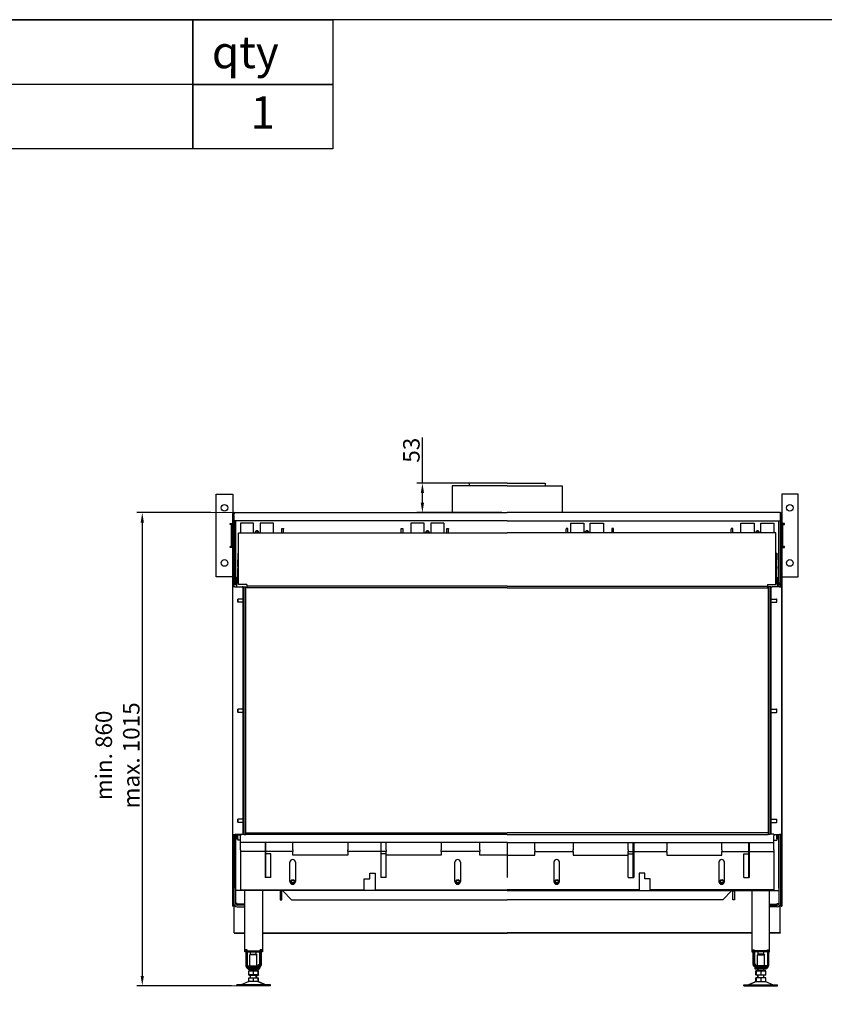
# Model space of a CAD drawing. Units: millimetres. Extents: x 1625 to 2100, y 661 to 997.
# Drawn here: x 1772 to 1918, y 818 to 997 of the extents above; entities that cross this region are included whole.
import ezdxf
from ezdxf.enums import TextEntityAlignment as Align

# ---------------------------------------------------------------- set-up
doc = ezdxf.new("R2010")
doc.units = ezdxf.units.MM
doc.layers.add('KO', color=7, linetype='Continuous')
doc.layers.add('WY', color=1, linetype='Continuous')
doc.layers.add('Solid', color=7, linetype='Continuous', lineweight=9, transparency=0.7)
doc.styles.get("Standard").update_dxf_attribs({"font": 'arial.ttf'})
doc.dimstyles.new('1-1', dxfattribs={"dimtxt": 15, "dimasz": 18, "dimexe": 10, "dimexo": 10, "dimgap": 5, "dimtad": 1, "dimdec": 1, "dimdsep": 46, "dimtxsty": 'Standard', "dimcen": 0.9, "dimadec": 0, "dimazin": 0, "dimtfac": 1, "dimtdec": 1, "dimtofl": 0, "dimtmove": 0, "dimatfit": 3, "dimfxl": 0, "dimtolj": 1, "dimtzin": 0, "dimarcsym": 0})

# ---------------------------------------------------------------- blocks, each defined once
blk = doc.blocks.new('*D15')
at = {"layer": 'WY', "color": 0, "lineweight": -2, "transparency": 16777216}
for p, q in [((1844.77, 912.37), (1844.77, 920.66)), ((1859.19, 912.37), (1843.77, 912.37)), ((1844.77, 908.82), (1844.77, 910.57)), ((1859.19, 907.02), (1843.77, 907.02))]:
    blk.add_line(p, q, dxfattribs=at)
at = {"layer": 'WY', "color": 0, "transparency": 16777216}
for points in [[(1844.47, 910.57), (1845.07, 910.57), (1844.77, 912.37)], [(1844.47, 908.82), (1845.07, 908.82), (1844.77, 907.02)]]:
    blk.add_solid(points, dxfattribs=at)
at = {"layer": 'WY', "color": 0, "transparency": 16777216, "insert": (1842.77, 918.36), "char_height": 3, "attachment_point": 5, "rotation": 90}
blk.add_mtext('\\A1;{\\fISOCPEUR|b0|i0|c0|p34;53}', dxfattribs=at)
blk = doc.blocks.new('*D16')
at = {"layer": 'WY', "color": 0, "lineweight": -2, "transparency": 16777216}
for p, q in [((1806.29, 907.02), (1792.84, 907.02)), ((1793.84, 905.22), (1793.84, 822.82)), ((1810.04, 821.02), (1792.84, 821.02))]:
    blk.add_line(p, q, dxfattribs=at)
at = {"layer": 'WY', "color": 0, "transparency": 16777216}
for points in [[(1793.54, 905.22), (1794.14, 905.22), (1793.84, 907.02)], [(1793.54, 822.82), (1794.14, 822.82), (1793.84, 821.02)]]:
    blk.add_solid(points, dxfattribs=at)
at = {"layer": 'WY', "color": 0, "transparency": 16777216, "insert": (1789.34, 862.9), "char_height": 3, "attachment_point": 5, "rotation": 90}
blk.add_mtext('\\A1;{\\fISOCPEUR|b0|i0|c0|p34;min. \\fISOCPEUR|b0|i0|c238|p34;860\\fISOCPEUR|b0|i0|c0|p34;\\Pmax. 1015}', dxfattribs=at)

msp = doc.modelspace()

# ---------------------------------------------------------------- linework, layer by layer
for p, q in [((1850.19, 911.87), (1850.19, 907.02)), ((1860.19, 911.87), (1850.19, 911.87)), ((1860.19, 912.37), (1853.29, 912.37)), ((1853.29, 912.37), (1853.29, 911.87)), ((1860.19, 912.37), (1867.09, 912.37)), ((1860.19, 911.87), (1870.19, 911.87)), ((1867.09, 912.37), (1867.09, 911.87)), ((1870.19, 911.87), (1870.19, 907.02)), ((1807.29, 910.37), (1810.29, 910.37)), ((1807.29, 895.37), (1807.29, 910.37)), ((1810.29, 910.37), (1810.29, 906.88)), ((1910.09, 910.37), (1910.09, 906.88)), ((1913.09, 910.37), (1910.09, 910.37)), ((1913.09, 895.37), (1913.09, 910.37)), ((1810.39, 906.72), (1810.24, 906.72)), ((1810.24, 906.72), (1810.24, 905.52)), ((1810.39, 905.52), (1810.24, 905.52)), ((1810.24, 905.52), (1810.24, 905.41)), ((1810.39, 906.72), (1810.39, 905.52)), ((1810.39, 905.52), (1810.39, 905.41)), ((1810.49, 906.47), (1810.49, 906.86)), ((1810.49, 906.47), (1810.49, 894.17)), ((1810.5, 905.52), (1810.5, 906.72)), ((1810.5, 906.72), (1810.54, 906.72)), ((1860.19, 905.52), (1810.5, 905.52)), ((1810.54, 907.02), (1810.54, 906.72)), ((1810.54, 907.02), (1860.19, 907.02)), ((1810.79, 894.27), (1810.79, 905.52)), ((1810.79, 905.52), (1810.79, 894.17)), ((1909.84, 907.02), (1860.19, 907.02)), ((1860.19, 905.52), (1909.89, 905.52)), ((1909.59, 894.27), (1909.59, 905.52)), ((1909.59, 905.52), (1909.59, 894.17)), ((1909.84, 907.02), (1909.84, 906.72)), ((1909.89, 906.72), (1909.84, 906.72)), ((1909.89, 906.47), (1909.89, 906.86)), ((1909.89, 905.52), (1909.89, 906.72)), ((1909.89, 906.47), (1909.89, 894.17)), ((1909.99, 906.72), (1909.99, 905.52)), ((1909.99, 906.72), (1910.14, 906.72)), ((1909.99, 905.52), (1910.14, 905.52)), ((1909.99, 905.52), (1909.99, 905.41)), ((1910.14, 906.72), (1910.14, 905.52)), ((1910.14, 905.52), (1910.14, 905.41)), ((1809.79, 905.07), (1810.24, 905.07)), ((1809.79, 904.87), (1809.79, 905.07)), ((1809.89, 904.87), (1809.79, 904.87)), ((1810.09, 904.87), (1809.89, 904.87)), ((1810.09, 904.87), (1810.29, 904.87)), ((1810.09, 900.87), (1810.09, 904.87)), ((1810.39, 905.41), (1810.24, 905.41)), ((1810.24, 905.41), (1810.24, 904.87)), ((1810.29, 900.87), (1810.29, 904.87)), ((1810.29, 903.82), (1810.49, 903.82)), ((1810.39, 905.41), (1810.39, 903.82)), ((1814.09, 905.12), (1811.69, 905.12)), ((1811.69, 905.12), (1811.69, 903.37)), ((1814.09, 903.37), (1814.09, 905.12)), ((1817.69, 905.12), (1815.29, 905.12)), ((1815.29, 905.12), (1815.29, 903.37)), ((1817.69, 903.37), (1817.69, 905.12)), ((1819.19, 903.37), (1819.19, 904.14)), ((1819.19, 904.14), (1819.49, 904.14)), ((1819.49, 904.14), (1819.49, 903.99)), ((1819.49, 903.93), (1819.49, 903.99)), ((1819.49, 903.37), (1819.49, 903.93)), ((1840.89, 903.99), (1840.89, 904.14)), ((1840.89, 904.14), (1841.19, 904.14)), ((1840.89, 903.93), (1840.89, 903.99)), ((1840.89, 903.37), (1840.89, 903.93)), ((1841.19, 904.14), (1841.19, 903.37)), ((1842.69, 905.12), (1842.69, 903.37)), ((1845.09, 905.12), (1842.69, 905.12)), ((1845.09, 903.37), (1845.09, 905.12)), ((1848.69, 905.12), (1846.29, 905.12)), ((1846.29, 905.12), (1846.29, 903.37)), ((1848.69, 905.12), (1848.69, 903.37)), ((1849.19, 904.14), (1849.49, 904.14)), ((1849.19, 903.37), (1849.19, 904.14)), ((1849.49, 904.14), (1849.49, 903.99)), ((1849.49, 903.93), (1849.49, 903.99)), ((1849.49, 903.37), (1849.49, 903.93)), ((1870.89, 904.14), (1870.89, 903.99)), ((1871.19, 904.14), (1870.89, 904.14)), ((1870.89, 903.93), (1870.89, 903.99)), ((1870.89, 903.37), (1870.89, 903.93)), ((1871.19, 903.37), (1871.19, 904.14)), ((1871.69, 905.12), (1871.69, 903.37)), ((1871.69, 905.12), (1874.09, 905.12)), ((1874.09, 905.12), (1874.09, 903.37)), ((1875.29, 905.12), (1877.69, 905.12)), ((1875.29, 903.37), (1875.29, 905.12)), ((1877.69, 905.12), (1877.69, 903.37)), ((1879.19, 904.14), (1879.19, 903.37)), ((1879.49, 904.14), (1879.19, 904.14)), ((1879.49, 903.99), (1879.49, 904.14)), ((1879.49, 903.93), (1879.49, 903.99)), ((1879.49, 903.37), (1879.49, 903.93)), ((1901.19, 904.14), (1900.89, 904.14)), ((1900.89, 904.14), (1900.89, 903.99)), ((1900.89, 903.93), (1900.89, 903.99)), ((1900.89, 903.37), (1900.89, 903.93)), ((1901.19, 903.37), (1901.19, 904.14)), ((1902.69, 903.37), (1902.69, 905.12)), ((1902.69, 905.12), (1905.09, 905.12)), ((1905.09, 905.12), (1905.09, 903.37)), ((1906.29, 905.12), (1908.69, 905.12)), ((1906.29, 903.37), (1906.29, 905.12)), ((1908.69, 905.12), (1908.69, 903.37)), ((1910.09, 903.82), (1909.89, 903.82)), ((1909.99, 905.41), (1910.14, 905.41)), ((1909.99, 905.41), (1909.99, 903.82)), ((1910.29, 904.87), (1910.09, 904.87)), ((1910.09, 900.87), (1910.09, 904.87)), ((1910.14, 905.41), (1910.14, 904.87)), ((1910.59, 905.07), (1910.14, 905.07)), ((1910.29, 900.87), (1910.29, 904.87)), ((1910.29, 904.87), (1910.49, 904.87)), ((1910.49, 904.87), (1910.59, 904.87)), ((1910.59, 904.87), (1910.59, 905.07)), ((1811.34, 903.37), (1860.19, 903.37)), ((1811.34, 893.97), (1811.34, 903.37)), ((1909.04, 903.37), (1860.19, 903.37)), ((1909.04, 893.97), (1909.04, 903.37)), ((1809.79, 900.87), (1809.89, 900.87)), ((1809.79, 900.67), (1809.79, 900.87)), ((1810.24, 900.67), (1809.79, 900.67)), ((1810.09, 900.87), (1809.89, 900.87)), ((1810.09, 900.87), (1810.29, 900.87)), ((1810.24, 900.87), (1810.24, 835.52)), ((1810.29, 901.92), (1810.49, 901.92)), ((1810.39, 901.92), (1810.39, 897.57)), ((1910.09, 901.92), (1909.89, 901.92)), ((1909.99, 901.92), (1909.99, 897.57)), ((1910.29, 900.87), (1910.09, 900.87)), ((1910.14, 900.87), (1910.14, 835.52)), ((1910.14, 900.67), (1910.59, 900.67)), ((1910.29, 900.87), (1910.49, 900.87)), ((1910.59, 900.87), (1910.49, 900.87)), ((1910.59, 900.67), (1910.59, 900.87)), ((1811.19, 899.67), (1811.19, 898.77)), ((1811.34, 899.67), (1811.19, 899.67)), ((1811.19, 898.77), (1811.19, 898.46)), ((1811.34, 898.77), (1811.19, 898.77)), ((1811.19, 897.23), (1811.19, 898.46)), ((1909.04, 899.67), (1909.19, 899.67)), ((1909.04, 898.77), (1909.19, 898.77)), ((1909.19, 899.67), (1909.19, 898.77)), ((1909.19, 898.77), (1909.19, 898.46)), ((1909.19, 897.23), (1909.19, 898.46)), ((1810.49, 897.57), (1810.39, 897.57)), ((1810.39, 897.57), (1810.39, 897.37)), ((1810.39, 897.37), (1810.49, 897.37)), ((1810.39, 897.37), (1810.39, 893.97)), ((1811.19, 897.23), (1811.19, 896.94)), ((1811.34, 896.94), (1811.19, 896.94)), ((1811.19, 896.94), (1811.19, 896.84)), ((1811.19, 894.14), (1811.19, 896.84)), ((1909.04, 896.94), (1909.19, 896.94)), ((1909.19, 897.23), (1909.19, 896.94)), ((1909.19, 896.94), (1909.19, 896.84)), ((1909.19, 894.14), (1909.19, 896.84)), ((1909.89, 897.57), (1909.99, 897.57)), ((1909.99, 897.37), (1909.89, 897.37)), ((1909.99, 897.57), (1909.99, 897.37)), ((1909.99, 897.37), (1909.99, 893.97)), ((1810.24, 895.37), (1807.29, 895.37)), ((1810.99, 895.17), (1811.04, 895.22)), ((1811.04, 895.17), (1810.99, 895.17)), ((1810.99, 895.17), (1810.99, 893.52)), ((1811.04, 895.22), (1811.04, 895.17)), ((1811.19, 895.22), (1811.04, 895.22)), ((1811.04, 893.52), (1811.04, 895.17)), ((1811.04, 895.17), (1811.19, 895.17)), ((1909.19, 895.22), (1909.34, 895.22)), ((1909.34, 895.17), (1909.19, 895.17)), ((1909.34, 895.22), (1909.34, 895.17)), ((1909.39, 895.17), (1909.34, 895.22)), ((1909.34, 895.17), (1909.39, 895.17)), ((1909.34, 893.52), (1909.34, 895.17)), ((1909.39, 895.17), (1909.39, 893.52)), ((1910.14, 895.37), (1913.09, 895.37)), ((1810.69, 893.52), (1810.29, 893.52)), ((1810.29, 848.52), (1810.29, 893.52)), ((1810.39, 893.97), (1810.49, 893.97)), ((1810.39, 893.52), (1810.39, 893.97)), ((1810.49, 893.87), (1810.49, 894.17)), ((1810.49, 894.17), (1810.79, 894.17)), ((1810.49, 893.52), (1810.49, 893.87)), ((1810.89, 893.87), (1810.49, 893.87)), ((1810.69, 893.52), (1811.99, 893.52)), ((1810.79, 894.17), (1810.79, 893.87)), ((1810.89, 893.87), (1810.99, 893.87)), ((1811.34, 894.14), (1811.19, 894.14)), ((1812.84, 893.97), (1811.34, 893.97)), ((1812.19, 893.52), (1811.99, 893.52)), ((1812.19, 893.52), (1812.39, 893.52)), ((1812.19, 848.57), (1812.19, 893.52)), ((1812.39, 893.52), (1812.69, 893.52)), ((1812.39, 848.52), (1812.39, 893.52)), ((1812.69, 848.52), (1812.69, 893.52)), ((1812.84, 893.97), (1812.84, 893.67)), ((1812.84, 893.67), (1812.84, 893.37)), ((1860.19, 893.67), (1812.84, 893.67)), ((1860.19, 893.37), (1812.84, 893.37)), ((1860.19, 893.67), (1907.54, 893.67)), ((1860.19, 893.37), (1907.54, 893.37)), ((1907.54, 893.97), (1909.04, 893.97)), ((1907.54, 893.97), (1907.54, 893.67)), ((1907.54, 893.67), (1907.54, 893.37)), ((1907.69, 848.52), (1907.69, 893.52)), ((1907.99, 893.52), (1907.69, 893.52)), ((1907.99, 848.52), (1907.99, 893.52)), ((1908.19, 893.52), (1907.99, 893.52)), ((1908.19, 848.57), (1908.19, 893.52)), ((1908.19, 893.52), (1908.39, 893.52)), ((1909.69, 893.52), (1908.39, 893.52)), ((1909.04, 894.14), (1909.19, 894.14)), ((1909.49, 893.87), (1909.39, 893.87)), ((1909.49, 893.87), (1909.89, 893.87)), ((1909.59, 894.17), (1909.59, 893.87)), ((1909.89, 894.17), (1909.59, 894.17)), ((1909.69, 893.52), (1910.09, 893.52)), ((1909.89, 893.87), (1909.89, 894.17)), ((1909.99, 893.97), (1909.89, 893.97)), ((1909.89, 893.52), (1909.89, 893.87)), ((1909.99, 893.52), (1909.99, 893.97)), ((1910.09, 848.52), (1910.09, 893.52)), ((1811.19, 891.27), (1811.24, 891.32)), ((1811.19, 890.77), (1811.19, 891.27)), ((1811.24, 891.32), (1811.24, 890.72)), ((1812.19, 891.32), (1811.24, 891.32)), ((1908.19, 891.32), (1909.14, 891.32)), ((1909.14, 891.32), (1909.14, 890.72)), ((1909.19, 891.27), (1909.14, 891.32)), ((1909.19, 890.77), (1909.19, 891.27)), ((1811.19, 890.77), (1811.24, 890.72)), ((1812.19, 890.72), (1811.24, 890.72)), ((1908.19, 890.72), (1909.14, 890.72)), ((1909.19, 890.77), (1909.14, 890.72)), ((1811.19, 871.27), (1811.24, 871.32)), ((1811.19, 870.77), (1811.19, 871.27)), ((1811.19, 870.77), (1811.24, 870.72)), ((1811.24, 871.32), (1811.24, 870.72)), ((1812.19, 871.32), (1811.24, 871.32)), ((1812.19, 870.72), (1811.24, 870.72)), ((1908.19, 871.32), (1909.14, 871.32)), ((1908.19, 870.72), (1909.14, 870.72)), ((1909.14, 871.32), (1909.14, 870.72)), ((1909.19, 871.27), (1909.14, 871.32)), ((1909.19, 870.77), (1909.14, 870.72)), ((1909.19, 870.77), (1909.19, 871.27)), ((1811.19, 851.27), (1811.24, 851.32)), ((1811.19, 850.77), (1811.19, 851.27)), ((1811.19, 850.77), (1811.24, 850.72)), ((1811.24, 851.32), (1811.24, 850.72)), ((1812.19, 851.32), (1811.24, 851.32)), ((1812.19, 850.72), (1811.24, 850.72)), ((1908.19, 851.32), (1909.14, 851.32)), ((1908.19, 850.72), (1909.14, 850.72)), ((1909.14, 851.32), (1909.14, 850.72)), ((1909.19, 851.27), (1909.14, 851.32)), ((1909.19, 850.77), (1909.14, 850.72)), ((1909.19, 850.77), (1909.19, 851.27)), ((1810.29, 848.52), (1810.69, 848.52)), ((1810.39, 848.52), (1810.39, 835.52)), ((1810.49, 848.52), (1810.49, 835.97)), ((1811.69, 848.52), (1810.69, 848.52)), ((1810.79, 848.52), (1810.79, 835.97)), ((1810.79, 838.77), (1810.79, 848.47)), ((1810.99, 848.52), (1810.99, 847.77)), ((1811.04, 847.77), (1811.04, 848.52)), ((1811.19, 848.48), (1811.69, 848.48)), ((1811.19, 848.48), (1811.19, 848.46)), ((1811.19, 847.73), (1811.19, 848.46)), ((1811.19, 848.46), (1811.69, 848.46)), ((1811.69, 848.57), (1812.39, 848.57)), ((1811.69, 848.57), (1811.69, 848.27)), ((1811.69, 847.07), (1811.69, 848.27)), ((1812.39, 848.52), (1812.69, 848.52)), ((1812.69, 848.57), (1812.74, 848.57)), ((1812.74, 848.82), (1812.74, 848.52)), ((1812.74, 848.82), (1860.19, 848.82)), ((1860.19, 848.52), (1812.74, 848.52)), ((1907.64, 848.82), (1860.19, 848.82)), ((1860.19, 848.52), (1907.64, 848.52)), ((1907.64, 848.82), (1907.64, 848.52)), ((1907.69, 848.57), (1907.64, 848.57)), ((1907.99, 848.52), (1907.69, 848.52)), ((1908.69, 848.57), (1907.99, 848.57)), ((1908.69, 848.57), (1908.69, 848.27)), ((1908.69, 848.52), (1909.69, 848.52)), ((1909.19, 848.48), (1908.69, 848.48)), ((1909.19, 848.46), (1908.69, 848.46)), ((1908.69, 847.07), (1908.69, 848.27)), ((1909.19, 848.48), (1909.19, 848.46)), ((1909.19, 847.73), (1909.19, 848.46)), ((1909.34, 847.77), (1909.34, 848.52)), ((1909.39, 848.52), (1909.39, 847.77)), ((1909.59, 848.52), (1909.59, 835.97)), ((1909.59, 838.77), (1909.59, 848.47)), ((1910.09, 848.52), (1909.69, 848.52)), ((1909.89, 848.52), (1909.89, 835.97)), ((1909.99, 848.52), (1909.99, 835.52)), ((1810.99, 847.77), (1811.04, 847.77)), ((1811.04, 847.72), (1810.99, 847.77)), ((1811.04, 847.77), (1811.04, 847.72)), ((1811.19, 847.77), (1811.04, 847.77)), ((1811.04, 847.72), (1811.19, 847.72)), ((1811.19, 847.73), (1811.19, 847.47)), ((1811.69, 847.47), (1811.19, 847.47)), ((1860.19, 847.07), (1811.69, 847.07)), ((1811.69, 845.72), (1811.69, 847.07)), ((1816.19, 847.07), (1816.19, 846.42)), ((1816.29, 846.42), (1816.29, 847.07)), ((1821.19, 845.72), (1821.19, 847.07)), ((1831.19, 847.07), (1831.19, 845.72)), ((1837.19, 847.07), (1837.19, 846.42)), ((1837.29, 846.42), (1837.29, 847.07)), ((1838.19, 845.72), (1838.19, 847.07)), ((1848.19, 847.07), (1848.19, 845.72)), ((1855.19, 845.72), (1855.19, 847.07)), ((1860.19, 847.07), (1860.19, 846.42)), ((1860.19, 847.07), (1908.69, 847.07)), ((1860.19, 847.07), (1860.19, 846.42)), ((1865.19, 845.72), (1865.19, 847.07)), ((1872.19, 847.07), (1872.19, 845.72)), ((1882.19, 845.72), (1882.19, 847.07)), ((1883.09, 846.42), (1883.09, 847.07)), ((1883.19, 847.07), (1883.19, 846.42)), ((1889.19, 847.07), (1889.19, 845.72)), ((1899.19, 845.72), (1899.19, 847.07)), ((1904.09, 846.42), (1904.09, 847.07)), ((1904.19, 847.07), (1904.19, 846.42)), ((1908.69, 847.47), (1909.19, 847.47)), ((1908.69, 845.72), (1908.69, 847.07)), ((1909.19, 847.77), (1909.34, 847.77)), ((1909.19, 847.73), (1909.19, 847.47)), ((1909.34, 847.72), (1909.19, 847.72)), ((1909.39, 847.77), (1909.34, 847.77)), ((1909.34, 847.72), (1909.39, 847.77)), ((1909.34, 847.77), (1909.34, 847.72)), ((1811.69, 845.72), (1811.69, 845.42)), ((1811.69, 845.42), (1811.69, 845.27)), ((1816.19, 845.42), (1811.69, 845.42)), ((1811.69, 845.27), (1811.69, 838.47)), ((1816.29, 846.42), (1816.19, 846.42)), ((1816.19, 846.42), (1816.19, 840.72)), ((1816.29, 840.72), (1816.29, 846.42)), ((1821.19, 845.42), (1816.29, 845.42)), ((1816.39, 845.02), (1816.29, 845.02)), ((1817.19, 845.02), (1816.39, 845.02)), ((1817.19, 840.72), (1817.19, 845.02)), ((1821.19, 845.72), (1821.19, 845.42)), ((1821.19, 845.27), (1821.19, 845.42)), ((1821.19, 844.77), (1821.19, 845.27)), ((1831.19, 844.77), (1821.19, 844.77)), ((1831.19, 845.42), (1831.19, 845.72)), ((1831.19, 845.42), (1831.19, 845.27)), ((1837.19, 845.42), (1831.19, 845.42)), ((1831.19, 845.27), (1831.19, 844.77)), ((1837.29, 846.42), (1837.19, 846.42)), ((1837.19, 846.42), (1837.19, 840.72)), ((1837.29, 840.72), (1837.29, 846.42)), ((1838.19, 845.42), (1837.29, 845.42)), ((1837.39, 845.02), (1837.29, 845.02)), ((1838.19, 845.02), (1837.39, 845.02)), ((1838.19, 845.72), (1838.19, 845.42)), ((1838.19, 845.27), (1838.19, 845.42)), ((1838.19, 845.02), (1838.19, 845.27)), ((1838.19, 840.72), (1838.19, 845.02)), ((1848.19, 844.77), (1838.19, 844.77)), ((1848.19, 845.42), (1848.19, 845.72)), ((1848.19, 845.42), (1848.19, 845.27)), ((1855.19, 845.42), (1848.19, 845.42)), ((1848.19, 845.27), (1848.19, 844.77)), ((1855.19, 845.72), (1855.19, 845.42)), ((1855.19, 845.27), (1855.19, 845.42)), ((1855.19, 844.77), (1855.19, 845.27)), ((1860.19, 844.77), (1855.19, 844.77)), ((1860.19, 846.42), (1860.19, 840.72)), ((1860.19, 846.42), (1860.19, 840.72)), ((1860.19, 844.77), (1865.19, 844.77)), ((1865.19, 845.72), (1865.19, 845.42)), ((1865.19, 845.27), (1865.19, 845.42)), ((1865.19, 845.42), (1872.19, 845.42)), ((1865.19, 844.77), (1865.19, 845.27)), ((1872.19, 845.42), (1872.19, 845.72)), ((1872.19, 845.42), (1872.19, 845.27)), ((1872.19, 845.27), (1872.19, 844.77)), ((1872.19, 844.77), (1882.19, 844.77)), ((1882.19, 845.72), (1882.19, 845.42)), ((1882.19, 845.27), (1882.19, 845.42)), ((1882.19, 845.42), (1883.09, 845.42)), ((1882.19, 845.02), (1882.19, 845.27)), ((1882.19, 845.02), (1882.99, 845.02)), ((1882.19, 840.72), (1882.19, 845.02)), ((1882.99, 845.02), (1883.09, 845.02)), ((1883.09, 846.42), (1883.19, 846.42)), ((1883.09, 840.72), (1883.09, 846.42)), ((1883.19, 846.42), (1883.19, 840.72)), ((1883.19, 845.42), (1889.19, 845.42)), ((1889.19, 845.42), (1889.19, 845.72)), ((1889.19, 845.42), (1889.19, 845.27)), ((1889.19, 845.27), (1889.19, 844.77)), ((1889.19, 844.77), (1899.19, 844.77)), ((1899.19, 845.72), (1899.19, 845.42)), ((1899.19, 845.27), (1899.19, 845.42)), ((1899.19, 845.42), (1904.09, 845.42)), ((1899.19, 844.77), (1899.19, 845.27)), ((1903.19, 845.02), (1903.99, 845.02)), ((1903.19, 840.72), (1903.19, 845.02)), ((1903.99, 845.02), (1904.09, 845.02)), ((1904.09, 846.42), (1904.19, 846.42)), ((1904.09, 840.72), (1904.09, 846.42)), ((1904.19, 846.42), (1904.19, 840.72)), ((1904.19, 845.42), (1908.69, 845.42)), ((1908.69, 845.72), (1908.69, 845.42)), ((1908.69, 845.42), (1908.69, 845.27)), ((1908.69, 845.27), (1908.69, 838.47)), ((1820.69, 839.97), (1820.69, 843.47)), ((1821.69, 843.47), (1821.69, 839.97)), ((1850.69, 839.97), (1850.69, 843.47)), ((1851.69, 843.47), (1851.69, 839.97)), ((1868.69, 843.47), (1868.69, 839.97)), ((1869.69, 839.97), (1869.69, 843.47)), ((1898.69, 843.47), (1898.69, 839.97)), ((1899.69, 839.97), (1899.69, 843.47)), ((1835.19, 840.47), (1835.19, 841.47)), ((1835.19, 841.47), (1836.19, 841.47)), ((1836.19, 841.47), (1836.19, 838.47)), ((1884.19, 841.47), (1884.19, 838.47)), ((1885.19, 841.47), (1884.19, 841.47)), ((1885.19, 840.47), (1885.19, 841.47)), ((1816.29, 840.72), (1816.19, 840.72)), ((1816.39, 840.72), (1816.29, 840.72)), ((1817.19, 840.72), (1816.39, 840.72)), ((1834.19, 840.47), (1835.19, 840.47)), ((1834.19, 838.47), (1834.19, 840.47)), ((1837.29, 840.72), (1837.19, 840.72)), ((1837.39, 840.72), (1837.29, 840.72)), ((1838.19, 840.72), (1837.39, 840.72)), ((1882.19, 840.72), (1882.99, 840.72)), ((1882.99, 840.72), (1883.09, 840.72)), ((1883.09, 840.72), (1883.19, 840.72)), ((1886.19, 840.47), (1885.19, 840.47)), ((1886.19, 838.47), (1886.19, 840.47)), ((1903.19, 840.72), (1903.99, 840.72)), ((1903.99, 840.72), (1904.09, 840.72)), ((1904.09, 840.72), (1904.19, 840.72)), ((1860.19, 838.37), (1810.79, 838.37)), ((1811.69, 838.47), (1834.19, 838.47)), ((1812.49, 835.67), (1812.49, 838.37)), ((1815.69, 838.37), (1815.69, 827.57)), ((1819.19, 838.27), (1818.89, 838.27)), ((1818.89, 838.27), (1818.89, 836.67)), ((1819.19, 836.67), (1819.19, 838.27)), ((1819.4, 838.37), (1819.4, 838.27)), ((1821, 836.67), (1819.4, 838.27)), ((1836.19, 838.47), (1860.19, 838.47)), ((1884.19, 838.47), (1860.19, 838.47)), ((1860.19, 838.37), (1909.59, 838.37)), ((1908.69, 838.47), (1886.19, 838.47)), ((1899.38, 836.67), (1900.98, 838.27)), ((1900.98, 838.37), (1900.98, 838.27)), ((1901.19, 836.67), (1901.19, 838.27)), ((1901.19, 838.27), (1901.49, 838.27)), ((1901.49, 838.27), (1901.49, 836.67)), ((1904.69, 838.37), (1904.69, 827.57)), ((1907.89, 835.67), (1907.89, 838.37)), ((1811.09, 835.97), (1810.79, 835.97)), ((1811.09, 835.88), (1811.09, 835.97)), ((1812.49, 835.88), (1811.09, 835.88)), ((1818.89, 836.67), (1819.19, 836.67)), ((1821, 836.67), (1860.19, 836.67)), ((1899.38, 836.67), (1860.19, 836.67)), ((1901.49, 836.67), (1901.19, 836.67)), ((1907.89, 835.88), (1909.29, 835.88)), ((1909.29, 835.97), (1909.59, 835.97)), ((1909.29, 835.88), (1909.29, 835.97)), ((1810.39, 835.52), (1810.24, 835.52)), ((1810.39, 835.54), (1810.54, 835.54)), ((1810.54, 835.52), (1810.54, 835.54)), ((1810.54, 830.62), (1810.54, 835.52)), ((1812.49, 835.67), (1811.09, 835.67)), ((1811.09, 835.37), (1812.49, 835.37)), ((1812.49, 835.37), (1812.49, 835.67)), ((1812.49, 827.57), (1812.49, 835.37)), ((1907.89, 835.37), (1907.89, 835.67)), ((1907.89, 835.67), (1909.29, 835.67)), ((1909.29, 835.37), (1907.89, 835.37)), ((1907.89, 827.57), (1907.89, 835.37)), ((1909.84, 835.52), (1909.84, 835.54)), ((1909.99, 835.54), (1909.84, 835.54)), ((1909.84, 830.62), (1909.84, 835.52)), ((1909.99, 835.52), (1910.14, 835.52)), ((1810.54, 830.62), (1812.49, 830.62)), ((1810.54, 830.62), (1810.54, 830.59)), ((1810.54, 830.59), (1812.49, 830.59)), ((1815.69, 830.62), (1860.19, 830.62)), ((1815.69, 830.59), (1860.19, 830.59)), ((1904.69, 830.62), (1860.19, 830.62)), ((1904.69, 830.59), (1860.19, 830.59)), ((1909.84, 830.62), (1907.89, 830.62)), ((1909.84, 830.59), (1907.89, 830.59)), ((1909.84, 830.62), (1909.84, 830.59)), ((1812.49, 827.17), (1812.49, 827.57)), ((1812.89, 827.57), (1812.49, 827.57)), ((1812.69, 827.17), (1812.49, 827.17)), ((1812.69, 827.57), (1812.69, 827.17)), ((1812.69, 827.57), (1812.69, 827.17)), ((1812.69, 827.32), (1812.69, 824.62)), ((1812.89, 827.37), (1812.89, 827.57)), ((1812.89, 827.37), (1815.29, 827.37)), ((1812.89, 827.37), (1812.89, 827.17)), ((1812.89, 827.32), (1812.89, 824.62)), ((1812.89, 827.17), (1815.29, 827.17)), ((1813.54, 826.77), (1813.54, 827.17)), ((1814.54, 826.77), (1814.54, 827.17)), ((1815.19, 824.87), (1815.19, 827.17)), ((1815.29, 827.37), (1815.29, 827.57)), ((1815.69, 827.57), (1815.29, 827.57)), ((1815.29, 827.37), (1815.29, 827.17)), ((1815.39, 824.87), (1815.39, 827.32)), ((1815.49, 827.17), (1815.49, 827.57)), ((1815.49, 824.87), (1815.49, 827.32)), ((1815.69, 827.17), (1815.49, 827.17)), ((1815.69, 827.57), (1815.69, 827.17)), ((1904.69, 827.57), (1904.69, 827.17)), ((1904.69, 827.57), (1905.09, 827.57)), ((1904.69, 827.17), (1904.89, 827.17)), ((1904.89, 827.17), (1904.89, 827.57)), ((1904.89, 824.87), (1904.89, 827.32)), ((1904.99, 824.87), (1904.99, 827.32)), ((1905.09, 827.37), (1905.09, 827.57)), ((1905.09, 827.37), (1905.09, 827.17)), ((1907.49, 827.37), (1905.09, 827.37)), ((1907.49, 827.17), (1905.09, 827.17)), ((1905.19, 824.87), (1905.19, 827.17)), ((1905.84, 826.77), (1905.84, 827.17)), ((1906.84, 826.77), (1906.84, 827.17)), ((1907.49, 827.37), (1907.49, 827.57)), ((1907.49, 827.57), (1907.89, 827.57)), ((1907.49, 827.37), (1907.49, 827.17)), ((1907.49, 827.32), (1907.49, 824.62)), ((1907.69, 827.57), (1907.69, 827.17)), ((1907.69, 827.57), (1907.69, 827.17)), ((1907.69, 827.32), (1907.69, 824.62)), ((1907.69, 827.17), (1907.89, 827.17)), ((1907.89, 827.17), (1907.89, 827.57)), ((1813.5, 826.77), (1813.4, 826.67)), ((1814.69, 826.67), (1813.4, 826.67)), ((1813.4, 824.67), (1813.4, 826.67)), ((1813.5, 826.77), (1814.59, 826.77)), ((1814.59, 826.77), (1814.69, 826.67)), ((1814.69, 824.67), (1814.69, 826.67)), ((1905.8, 826.77), (1905.7, 826.67)), ((1905.7, 826.67), (1906.99, 826.67)), ((1905.7, 824.67), (1905.7, 826.67)), ((1906.89, 826.77), (1905.8, 826.77)), ((1906.89, 826.77), (1906.99, 826.67)), ((1906.99, 824.67), (1906.99, 826.67)), ((1812.89, 824.62), (1812.99, 824.62)), ((1812.99, 824.67), (1814.99, 824.67)), ((1812.99, 824.67), (1812.99, 824.47)), ((1812.99, 824.47), (1814.99, 824.47)), ((1813.09, 824.47), (1813.09, 824.42)), ((1815.09, 824.42), (1813.09, 824.42)), ((1813.09, 824.22), (1815.09, 824.22)), ((1813.09, 824.02), (1813.09, 824.22)), ((1813.09, 824.02), (1814.99, 824.02)), ((1813.24, 823.76), (1813.19, 823.71)), ((1813.19, 823.71), (1814.04, 823.71)), ((1813.19, 823.01), (1813.19, 823.71)), ((1814.04, 823.76), (1813.24, 823.76)), ((1813.4, 824.42), (1813.4, 824.47)), ((1813.54, 823.76), (1813.54, 824.02)), ((1814.84, 823.76), (1814.04, 823.76)), ((1814.04, 823.76), (1814.04, 823.71)), ((1814.04, 823.71), (1814.89, 823.71)), ((1814.04, 823.01), (1814.04, 823.71)), ((1814.54, 823.76), (1814.54, 824.02)), ((1814.64, 823.76), (1814.64, 824.02)), ((1814.69, 824.42), (1814.69, 824.47)), ((1814.94, 823.76), (1814.84, 823.76)), ((1814.84, 823.76), (1814.89, 823.71)), ((1814.89, 823.71), (1814.99, 823.71)), ((1814.89, 823.01), (1814.89, 823.71)), ((1814.94, 823.76), (1814.99, 823.71)), ((1814.99, 824.67), (1814.99, 824.87)), ((1814.99, 824.87), (1815.19, 824.87)), ((1814.99, 824.47), (1815.09, 824.47)), ((1814.99, 824.42), (1814.99, 824.47)), ((1814.99, 824.02), (1814.99, 824.22)), ((1814.99, 824.02), (1815.09, 824.02)), ((1814.99, 823.01), (1814.99, 823.71)), ((1815.09, 824.69), (1815.09, 824.87)), ((1815.09, 824.42), (1815.09, 824.47)), ((1815.19, 824.42), (1815.09, 824.42)), ((1815.09, 824.42), (1815.09, 824.22)), ((1815.09, 824.22), (1815.19, 824.22)), ((1815.09, 824.02), (1815.09, 824.22)), ((1815.19, 824.42), (1815.19, 824.22)), ((1905.39, 824.87), (1905.19, 824.87)), ((1905.19, 824.42), (1905.29, 824.42)), ((1905.19, 824.42), (1905.19, 824.22)), ((1905.29, 824.22), (1905.19, 824.22)), ((1905.29, 824.69), (1905.29, 824.87)), ((1905.29, 824.42), (1905.29, 824.47)), ((1905.39, 824.47), (1905.29, 824.47)), ((1905.29, 824.42), (1907.29, 824.42)), ((1905.29, 824.42), (1905.29, 824.22)), ((1907.29, 824.22), (1905.29, 824.22)), ((1905.29, 824.02), (1905.29, 824.22)), ((1905.39, 824.02), (1905.29, 824.02)), ((1905.39, 824.67), (1905.39, 824.87)), ((1907.39, 824.67), (1905.39, 824.67)), ((1905.39, 824.42), (1905.39, 824.47)), ((1907.39, 824.47), (1905.39, 824.47)), ((1905.39, 824.02), (1905.39, 824.22)), ((1907.29, 824.02), (1905.39, 824.02)), ((1905.44, 823.76), (1905.39, 823.71)), ((1905.49, 823.71), (1905.39, 823.71)), ((1905.39, 823.01), (1905.39, 823.71)), ((1905.44, 823.76), (1905.54, 823.76)), ((1905.54, 823.76), (1905.49, 823.71)), ((1906.34, 823.71), (1905.49, 823.71)), ((1905.49, 823.01), (1905.49, 823.71)), ((1905.54, 823.76), (1906.34, 823.76)), ((1905.7, 824.42), (1905.7, 824.47)), ((1905.74, 823.76), (1905.74, 824.02)), ((1905.84, 823.76), (1905.84, 824.02)), ((1906.34, 823.76), (1907.14, 823.76)), ((1906.34, 823.76), (1906.34, 823.71)), ((1907.19, 823.71), (1906.34, 823.71)), ((1906.34, 823.01), (1906.34, 823.71)), ((1906.84, 823.76), (1906.84, 824.02)), ((1906.99, 824.42), (1906.99, 824.47)), ((1907.14, 823.76), (1907.19, 823.71)), ((1907.19, 823.01), (1907.19, 823.71)), ((1907.29, 824.47), (1907.29, 824.42)), ((1907.29, 824.02), (1907.29, 824.22)), ((1907.39, 824.67), (1907.39, 824.47)), ((1907.49, 824.62), (1907.39, 824.62)), ((1813.24, 821.82), (1811.84, 821.17)), ((1814.04, 823.01), (1813.19, 823.01)), ((1813.19, 823.01), (1813.24, 822.96)), ((1813.19, 822.46), (1814.04, 822.46)), ((1813.19, 821.82), (1813.19, 822.46)), ((1814.04, 821.82), (1813.19, 821.82)), ((1813.24, 822.96), (1814.04, 822.96)), ((1813.54, 822.46), (1813.54, 822.96)), ((1814.04, 823.01), (1814.04, 822.96)), ((1814.89, 823.01), (1814.04, 823.01)), ((1814.04, 822.96), (1814.84, 822.96)), ((1814.04, 822.46), (1814.89, 822.46)), ((1814.04, 821.82), (1814.04, 822.46)), ((1814.89, 821.82), (1814.04, 821.82)), ((1814.54, 822.46), (1814.54, 822.96)), ((1814.64, 822.46), (1814.64, 822.96)), ((1814.89, 823.01), (1814.84, 822.96)), ((1814.84, 822.96), (1814.94, 822.96)), ((1814.84, 821.82), (1816.24, 821.17)), ((1814.99, 823.01), (1814.89, 823.01)), ((1814.89, 822.46), (1814.99, 822.46)), ((1814.89, 821.82), (1814.89, 822.46)), ((1814.99, 821.82), (1814.89, 821.82)), ((1814.99, 823.01), (1814.94, 822.96)), ((1814.94, 821.82), (1816.34, 821.17)), ((1814.99, 821.82), (1814.99, 822.46)), ((1905.44, 821.82), (1904.04, 821.17)), ((1905.54, 821.82), (1904.14, 821.17)), ((1905.39, 823.01), (1905.44, 822.96)), ((1905.39, 823.01), (1905.49, 823.01)), ((1905.39, 821.82), (1905.39, 822.46)), ((1905.49, 822.46), (1905.39, 822.46)), ((1905.39, 821.82), (1905.49, 821.82)), ((1905.54, 822.96), (1905.44, 822.96)), ((1905.49, 823.01), (1905.54, 822.96)), ((1905.49, 823.01), (1906.34, 823.01)), ((1905.49, 821.82), (1905.49, 822.46)), ((1906.34, 822.46), (1905.49, 822.46)), ((1905.49, 821.82), (1906.34, 821.82)), ((1906.34, 822.96), (1905.54, 822.96)), ((1905.74, 822.46), (1905.74, 822.96)), ((1905.84, 822.46), (1905.84, 822.96)), ((1906.34, 823.01), (1907.19, 823.01)), ((1906.34, 823.01), (1906.34, 822.96)), ((1907.14, 822.96), (1906.34, 822.96)), ((1906.34, 821.82), (1906.34, 822.46)), ((1907.19, 822.46), (1906.34, 822.46)), ((1906.34, 821.82), (1907.19, 821.82)), ((1906.84, 822.46), (1906.84, 822.96)), ((1907.19, 823.01), (1907.14, 822.96)), ((1907.14, 821.82), (1908.54, 821.17)), ((1907.19, 821.82), (1907.19, 822.46)), ((1817.04, 821.17), (1811.04, 821.17)), ((1811.04, 821.02), (1811.04, 821.17)), ((1817.04, 821.02), (1811.04, 821.02)), ((1817.14, 821.17), (1817.04, 821.17)), ((1817.04, 821.02), (1817.04, 821.17)), ((1817.14, 821.02), (1817.04, 821.02)), ((1817.14, 821.02), (1817.14, 821.17)), ((1903.24, 821.17), (1903.34, 821.17)), ((1903.24, 821.02), (1903.24, 821.17)), ((1903.24, 821.02), (1903.34, 821.02)), ((1903.34, 821.17), (1909.34, 821.17)), ((1903.34, 821.02), (1903.34, 821.17)), ((1903.34, 821.02), (1909.34, 821.02)), ((1909.34, 821.02), (1909.34, 821.17))]:
    msp.add_line(p, q)
msp.add_lwpolyline([(1625.26, 660.6), (2100.46, 660.6), (2100.46, 996.6), (1625.26, 996.6)], close=True)
for centre, radius in [((1808.79, 907.87), 0.6), ((1911.59, 907.87), 0.6), ((1808.79, 897.87), 0.6), ((1911.59, 897.87), 0.6), ((1821.19, 839.97), 0.35), ((1821.19, 839.97), 0.3), ((1821.19, 839.97), 0.25), ((1851.19, 839.97), 0.35), ((1851.19, 839.97), 0.3), ((1851.19, 839.97), 0.25), ((1869.19, 839.97), 0.35), ((1869.19, 839.97), 0.3), ((1869.19, 839.97), 0.25), ((1899.19, 839.97), 0.35), ((1899.19, 839.97), 0.3), ((1899.19, 839.97), 0.25)]:
    msp.add_circle(centre, radius)
for centre, radius, start, end in [((1810.54, 906.72), 0.3, 90, 180), ((1810.54, 906.72), 0.15, 90, 180), ((1909.84, 906.72), 0.3, 0, 90), ((1909.84, 906.72), 0.15, 0, 90), ((1814.69, 903.37), 0.35, 0, 180), ((1814.69, 903.37), 0.3, 0, 180), ((1814.69, 903.37), 0.25, 0, 180), ((1845.69, 903.37), 0.35, 0, 180), ((1845.69, 903.37), 0.3, 0, 180), ((1845.69, 903.37), 0.25, 0, 180), ((1874.69, 903.37), 0.35, 0, 180), ((1874.69, 903.37), 0.3, 0, 180), ((1874.69, 903.37), 0.25, 0, 180), ((1905.69, 903.37), 0.35, 0, 180), ((1905.69, 903.37), 0.3, 0, 180), ((1905.69, 903.37), 0.25, 0, 180), ((1821.19, 843.47), 0.5, 0, 180), ((1851.19, 843.47), 0.5, 0, 180), ((1869.19, 843.47), 0.5, 0, 180), ((1899.19, 843.47), 0.5, 0, 180), ((1821.19, 839.97), 0.5, 180, 0), ((1851.19, 839.97), 0.5, 180, 0), ((1869.19, 839.97), 0.5, 180, 0), ((1899.19, 839.97), 0.5, 180, 0), ((1818.79, 838.27), 0.1, 0, 90), ((1818.79, 838.27), 0.4, 0, 14.4775), ((1901.59, 838.27), 0.4, 165.5225, 180), ((1901.59, 838.27), 0.1, 90, 180), ((1811.09, 835.97), 0.6, 180, 270), ((1811.09, 835.97), 0.3, 180, 270), ((1909.29, 835.97), 0.3, 270, 0), ((1909.29, 835.97), 0.6, 270, 0), ((1815.29, 827.57), 0.2, 270, 0), ((1815.29, 827.57), 0.4, 270, 300), ((1815.29, 827.57), 0.2, 300, 0), ((1815.29, 827.57), 0.4, 284.4775, 300), ((1905.09, 827.57), 0.2, 180, 270), ((1905.09, 827.57), 0.2, 180, 240), ((1905.09, 827.57), 0.4, 240, 270), ((1905.09, 827.57), 0.4, 240, 255.5225), ((1813.09, 824.62), 0.4, 180, 270), ((1813.09, 824.62), 0.2, 180, 270), ((1813.19, 824.62), 0.2, 228.5904, 240), ((1814.99, 824.87), 0.4, 270, 0), ((1814.99, 824.87), 0.2, 270, 0), ((1815.09, 824.87), 0.4, 270, 0), ((1905.29, 824.87), 0.4, 180, 270), ((1905.39, 824.87), 0.4, 180, 270), ((1905.39, 824.87), 0.2, 180, 270), ((1907.29, 824.62), 0.4, 270, 0), ((1907.29, 824.62), 0.2, 270, 0), ((1907.19, 824.62), 0.2, 300, 311.4096)]:
    msp.add_arc(centre, radius, start, end)
for points in [[(1810.49, 906.7), (1810.46, 906.7), (1810.42, 906.69), (1810.39, 906.68)], [(1909.89, 906.7), (1909.93, 906.7), (1909.96, 906.69), (1909.99, 906.68)], [(1812.69, 827.22), (1812.75, 827.18), (1812.82, 827.17), (1812.89, 827.17)], [(1907.69, 827.22), (1907.63, 827.18), (1907.56, 827.17), (1907.49, 827.17)]]:
    msp.add_open_spline(points, degree=3)
for points, knots in [([(1810.49, 906.69), (1810.45, 906.67), (1810.41, 906.65), (1810.4, 906.63), (1810.39, 906.62), (1810.39, 906.62), (1810.39, 906.61)], [0.339837, 0.339837, 0.339837, 0.339837, 1.265256, 1.265256, 1.265256, 1.570796, 1.570796, 1.570796, 1.570796]), ([(1909.89, 906.69), (1909.93, 906.67), (1909.97, 906.65), (1909.98, 906.63), (1909.99, 906.62), (1909.99, 906.62), (1909.99, 906.61)], [0.339837, 0.339837, 0.339837, 0.339837, 1.265256, 1.265256, 1.265256, 1.570796, 1.570796, 1.570796, 1.570796]), ([(1812.69, 827.57), (1812.69, 827.49), (1812.74, 827.41), (1812.81, 827.38), (1812.84, 827.37), (1812.87, 827.37), (1812.89, 827.37)], [0, 0, 0, 0, 1.177453, 1.177453, 1.177453, 1.570796, 1.570796, 1.570796, 1.570796]), ([(1907.69, 827.57), (1907.69, 827.49), (1907.64, 827.41), (1907.57, 827.38), (1907.54, 827.37), (1907.52, 827.37), (1907.49, 827.37)], [0, 0, 0, 0, 1.177453, 1.177453, 1.177453, 1.570796, 1.570796, 1.570796, 1.570796])]:
    msp.add_open_spline(points, degree=3, knots=knots)
at = {"layer": 'KO'}
for points in [[(1652.65, 996.6), (1803.02, 996.61), (1803.02, 984.87), (1652.65, 984.86)], [(1803.02, 996.6), (1828.46, 996.6), (1828.46, 984.86), (1803.02, 984.86)], [(1652.65, 984.86), (1803.02, 984.87), (1803.02, 973.13), (1652.65, 973.12)], [(1803.02, 984.86), (1828.46, 984.86), (1828.46, 973.12), (1803.02, 973.12)]]:
    msp.add_lwpolyline(points, close=True, dxfattribs=at)
at = {"layer": 'Solid'}
for p, q in [((1844.77, 912.37), (1853.29, 912.37)), ((1793.84, 907.02), (1810.54, 907.02)), ((1793.84, 821.02), (1811.04, 821.02))]:
    msp.add_line(p, q, dxfattribs=at)

# ---------------------------------------------------------------- texts
at = {"layer": 'KO', "color": 0, "insert": (1806.5, 990.73), "char_height": 5.8709, "attachment_point": 4}
msp.add_mtext_dynamic_manual_height_columns('{\\C256;qty}', width=123.543, gutter_width=2, heights=[0], dxfattribs=at)
at = {"layer": 'KO', "lineweight": -3, "flags": 8}
msp.add_attdef('1', text='00', height=5.871, dxfattribs=at).set_placement((1815.74, 978.99), align=Align.MIDDLE)

# ---------------------------------------------------------------- dimensions: what is measured, and where the dimension line sits
at = {"layer": 'WY'}
for base, p1, p2, text, picture, middle in [((1844.77, 907.02), (1860.19, 912.37), (1860.19, 907.02), '{\\fISOCPEUR|b0|i0|c0|p34;53}', '*D15', (1844.77, 918.36)), ((1793.84, 821.02), (1807.29, 907.02), (1811.04, 821.02), '{\\fISOCPEUR|b0|i0|c0|p34;min. \\fISOCPEUR|b0|i0|c238|p34;<>\\fISOCPEUR|b0|i0|c0|p34;\\Pmax. 1015}', '*D16', (1793.84, 862.9))]:
    dim = msp.add_linear_dim(base=base, p1=p1, p2=p2, angle=90, text=text, dimstyle='1-1', override={"dimscale": 0.1, "dimtxt": 30, "dimdec": 0, "dimlfac": 10}, dxfattribs=at)
    dim.commit()
    dim.dimension.update_dxf_attribs({"geometry": picture, "text_midpoint": middle, "dimtype": 160})

doc.saveas('drawing.dxf')
